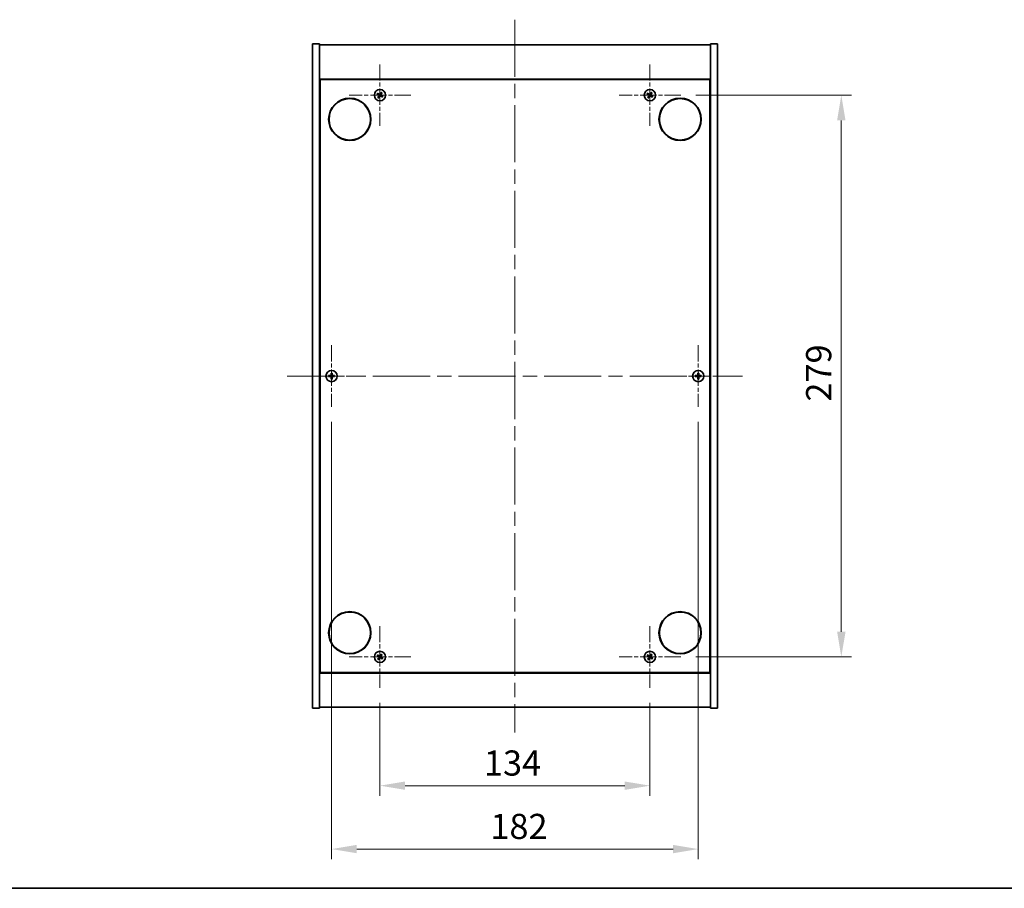
# Model space of a CAD drawing. Units: millimetres. Extents: x 0 to 9444, y 0 to 1405.
# Drawn here: x 2454 to 2942, y 0 to 431 of the extents above; entities that cross this region are included whole.
import ezdxf

# ---------------------------------------------------------------- set-up
doc = ezdxf.new("R2010")
doc.units = ezdxf.units.MM
doc.header["$LTSCALE"] = 5
doc.linetypes.add('CHAIN', pattern=[0.3543, 0.2362, -0.0295, 0.0591, -0.0295])
doc.layers.get('Defpoints').update_dxf_attribs({"lineweight": 25})
for name, color, linetype, lineweight in [('Border (ISO)', 7, 'Continuous', 35), ('Dimension (ISO)', 7, 'Continuous', 18), ('Dimension (ISO) @ 1', 7, 'Continuous', 18), ('Visible (ISO)', 7, 'Continuous', 35)]:
    doc.layers.add(name, color=color, linetype=linetype, lineweight=lineweight)
doc.layers.add('Center Mark (ISO)', color=7, linetype='Continuous', lineweight=18, true_color=0x80ffff)
doc.layers.add('Centerline (ISO)', color=7, linetype='Continuous', lineweight=18, true_color=0x80ffff)
doc.styles.add('Note Text (TK)', font='MS PGothic.ttf')
doc.dimstyles.new('Default - Method 1b (TK)', dxfattribs={"dimscale": 5, "dimtxt": 2.5, "dimasz": 2.5, "dimexe": 1, "dimexo": 1.5, "dimgap": 1, "dimtad": 1, "dimtoh": 1, "dimrnd": 1e-08, "dimdsep": 46, "dimtxsty": 'Note Text (TK)', "dimcen": 0.09, "dimdle": 5, "dimclrd": 100, "dimclre": 100, "dimclrt": 7, "dimadec": 1, "dimazin": 1, "dimtfac": 1, "dimtmove": 0, "dimatfit": 3, "dimfxl": 0, "dimtolj": 1, "dimlwd": -1, "dimlwe": -1, "dimarcsym": 0})

# ---------------------------------------------------------------- blocks, each defined once
blk = doc.blocks.new('図面枠 tk図枠')
at = {"layer": 'Border (ISO)'}
blk.add_line((14.5, 8), (405.5, 8), dxfattribs=at)
blk = doc.blocks.new('*D70')
at = {"layer": 'Defpoints', "color": 0, "transparency": 16777216}
for p in [(2632.59, 99.63), (2766.59, 99.63), (2766.59, 50.98)]:
    blk.add_point(p, dxfattribs=at)
at = {"layer": 'Dimension (ISO)', "color": 100, "transparency": 16777216}
for p, q in [((2632.59, 92.13), (2632.59, 45.98)), ((2766.59, 92.13), (2766.59, 45.98)), ((2645.09, 50.98), (2754.09, 50.98))]:
    blk.add_line(p, q, dxfattribs=at)
for points in [[(2645.09, 53.06), (2645.09, 48.9), (2632.59, 50.98)], [(2754.09, 53.06), (2754.09, 48.9), (2766.59, 50.98)]]:
    blk.add_solid(points, dxfattribs=at)
at = {"layer": 'Dimension (ISO)', "color": 7, "transparency": 16777216, "insert": (2684.2, 62.23), "char_height": 12.5, "attachment_point": 4, "style": 'Note Text (TK)'}
blk.add_mtext('\\A1;134', dxfattribs=at)
blk = doc.blocks.new('*D71')
at = {"layer": 'Defpoints', "color": 0, "transparency": 16777216}
for p in [(2781.89, 393.93), (2781.89, 114.93), (2861.59, 114.93)]:
    blk.add_point(p, dxfattribs=at)
at = {"layer": 'Dimension (ISO)', "color": 100, "transparency": 16777216}
for p, q in [((2789.39, 393.93), (2866.59, 393.93)), ((2861.59, 381.43), (2861.59, 127.43)), ((2789.39, 114.93), (2866.59, 114.93))]:
    blk.add_line(p, q, dxfattribs=at)
for points in [[(2859.51, 381.43), (2863.68, 381.43), (2861.59, 393.93)], [(2859.51, 127.43), (2863.68, 127.43), (2861.59, 114.93)]]:
    blk.add_solid(points, dxfattribs=at)
at = {"layer": 'Dimension (ISO)', "color": 7, "transparency": 16777216, "insert": (2850.34, 241.75), "char_height": 12.5, "attachment_point": 4, "rotation": 90, "style": 'Note Text (TK)'}
blk.add_mtext('\\A1;279', dxfattribs=at)
blk = doc.blocks.new('*D74')
at = {"layer": 'Defpoints', "color": 0, "transparency": 16777216}
for p in [(2608.59, 239.13), (2790.59, 239.13), (2790.59, 19.49)]:
    blk.add_point(p, dxfattribs=at)
at = {"layer": 'Dimension (ISO)', "color": 100, "transparency": 16777216}
for p, q in [((2608.59, 231.63), (2608.59, 14.49)), ((2790.59, 231.63), (2790.59, 14.49)), ((2621.09, 19.49), (2778.09, 19.49))]:
    blk.add_line(p, q, dxfattribs=at)
for points in [[(2621.09, 21.57), (2621.09, 17.41), (2608.59, 19.49)], [(2778.09, 21.57), (2778.09, 17.41), (2790.59, 19.49)]]:
    blk.add_solid(points, dxfattribs=at)
at = {"layer": 'Dimension (ISO)', "color": 7, "transparency": 16777216, "insert": (2687.38, 30.74), "char_height": 12.5, "attachment_point": 4, "style": 'Note Text (TK)'}
blk.add_mtext('\\A1;182', dxfattribs=at)

msp = doc.modelspace()

# ---------------------------------------------------------------- linework, layer by layer
at = {"layer": 'Center Mark (ISO)', "linetype": 'CHAIN', "ltscale": 6.800489}
for p, q in [((2632.592, 409.227), (2632.592, 378.627)), ((2766.592, 409.227), (2766.592, 378.627)), ((2647.892, 393.927), (2617.292, 393.927)), ((2781.892, 393.927), (2751.292, 393.927)), ((2608.592, 269.727), (2608.592, 239.127)), ((2790.592, 269.727), (2790.592, 239.127)), ((2623.892, 254.427), (2593.292, 254.427)), ((2805.892, 254.427), (2775.292, 254.427)), ((2632.592, 130.227), (2632.592, 99.627)), ((2766.592, 130.227), (2766.592, 99.627)), ((2647.892, 114.927), (2617.292, 114.927)), ((2781.892, 114.927), (2751.292, 114.927))]:
    msp.add_line(p, q, dxfattribs=at)
at = {"layer": 'Centerline (ISO)', "linetype": 'CHAIN', "ltscale": 23.990969}
for p, q in [((2699.592, 431.427), (2699.592, 77.427)), ((2586.592, 254.427), (2812.592, 254.427))]:
    msp.add_line(p, q, dxfattribs=at)
at = {"layer": 'Visible (ISO)'}
for p, q in [((2599.092, 419.427), (2602.592, 419.427)), ((2599.092, 89.427), (2599.092, 419.427)), ((2602.592, 89.427), (2602.592, 419.427)), ((2602.592, 418.927), (2796.592, 418.927)), ((2800.092, 419.427), (2796.592, 419.427)), ((2796.592, 419.427), (2796.592, 89.427)), ((2800.092, 419.427), (2800.092, 89.427)), ((2796.592, 401.927), (2602.592, 401.927)), ((2602.842, 107.177), (2602.842, 401.677)), ((2602.842, 401.677), (2796.342, 401.677)), ((2796.342, 401.677), (2796.342, 107.177)), ((2602.842, 388.927), (2602.592, 388.927)), ((2602.592, 388.427), (2602.842, 388.427)), ((2796.592, 388.927), (2796.342, 388.927)), ((2796.592, 388.427), (2796.342, 388.427)), ((2602.592, 120.427), (2602.842, 120.427)), ((2602.592, 119.927), (2602.842, 119.927)), ((2796.592, 120.427), (2796.342, 120.427)), ((2796.342, 119.927), (2796.592, 119.927)), ((2602.592, 106.927), (2796.592, 106.927)), ((2796.342, 107.177), (2602.842, 107.177)), ((2599.092, 89.427), (2602.592, 89.427)), ((2796.592, 89.927), (2602.592, 89.927)), ((2800.092, 89.427), (2796.592, 89.427))]:
    msp.add_line(p, q, dxfattribs=at)
for centre, radius in [((2632.592, 393.927), 2.8), ((2766.592, 393.927), 2.8), ((2617.592, 381.927), 10.5), ((2617.592, 381.927), 10.3), ((2781.592, 381.927), 10.5), ((2781.592, 381.927), 10.3), ((2608.592, 254.427), 2.8), ((2790.592, 254.427), 2.8), ((2617.592, 126.927), 10.5), ((2617.592, 126.927), 10.3), ((2781.592, 126.927), 10.5), ((2781.592, 126.927), 10.3), ((2632.592, 114.927), 2.8), ((2766.592, 114.927), 2.8)]:
    msp.add_circle(centre, radius, dxfattribs=at)
for centre, radius, start, end in [((2632.592, 393.927), 1.5, 138.85839, 156.08465), ((2632.592, 393.927), 1.5, 228.85839, 246.08465), ((2632.592, 393.927), 0.933, 139.48995, 155.45309), ((2632.592, 393.927), 0.933, 229.48995, 245.45309), ((2632.592, 393.927), 0.933, 49.48995, 65.45309), ((2632.592, 393.927), 1.5, 48.85839, 66.08465), ((2632.592, 393.927), 0.933, 319.48995, 335.45309), ((2632.592, 393.927), 1.5, 318.85839, 336.08465), ((2766.592, 393.927), 1.5, 138.85839, 156.08465), ((2766.592, 393.927), 1.5, 228.85839, 246.08465), ((2766.592, 393.927), 0.933, 139.48995, 155.45309), ((2766.592, 393.927), 0.933, 229.48995, 245.45309), ((2766.592, 393.927), 0.933, 49.48995, 65.45309), ((2766.592, 393.927), 1.5, 48.85839, 66.08465), ((2766.592, 393.927), 0.933, 319.48995, 335.45309), ((2766.592, 393.927), 1.5, 318.85839, 336.08465), ((2608.592, 254.427), 1.5, 171.38687, 188.61313), ((2608.592, 254.427), 0.933, 172.01843, 187.98157), ((2608.592, 254.427), 1.5, 81.38687, 98.61313), ((2608.592, 254.427), 0.933, 82.01843, 97.98157), ((2608.592, 254.427), 0.933, 352.01843, 7.98157), ((2608.592, 254.427), 1.5, 351.38687, 8.61313), ((2790.592, 254.427), 1.5, 171.38687, 188.61313), ((2790.592, 254.427), 0.933, 172.01843, 187.98157), ((2790.592, 254.427), 1.5, 81.38687, 98.61313), ((2790.592, 254.427), 0.933, 82.01843, 97.98157), ((2790.592, 254.427), 0.933, 352.01843, 7.98157), ((2790.592, 254.427), 1.5, 351.38687, 8.61313), ((2608.592, 254.427), 1.5, 261.38687, 278.61313), ((2608.592, 254.427), 0.933, 262.01843, 277.98157), ((2790.592, 254.427), 1.5, 261.38687, 278.61313), ((2790.592, 254.427), 0.933, 262.01843, 277.98157), ((2632.592, 114.927), 1.5, 138.85839, 156.08465), ((2632.592, 114.927), 1.5, 228.85839, 246.08465), ((2632.592, 114.927), 0.933, 139.48995, 155.45309), ((2632.592, 114.927), 0.933, 229.48995, 245.45309), ((2632.592, 114.927), 0.933, 49.48995, 65.45309), ((2632.592, 114.927), 1.5, 48.85839, 66.08465), ((2632.592, 114.927), 0.933, 319.48995, 335.45309), ((2632.592, 114.927), 1.5, 318.85839, 336.08465), ((2766.592, 114.927), 1.5, 138.85839, 156.08465), ((2766.592, 114.927), 1.5, 228.85839, 246.08465), ((2766.592, 114.927), 0.933, 139.48995, 155.45309), ((2766.592, 114.927), 0.933, 229.48995, 245.45309), ((2766.592, 114.927), 0.933, 49.48995, 65.45309), ((2766.592, 114.927), 1.5, 48.85839, 66.08465), ((2766.592, 114.927), 0.933, 319.48995, 335.45309), ((2766.592, 114.927), 1.5, 318.85839, 336.08465)]:
    msp.add_arc(centre, radius, start, end, dxfattribs=at)
for centre, major_axis, start_param, end_param in [((2632.78, 394.217), (5.74, -3.725), 4.4942042, 4.6460414), ((2632.408, 393.634), (-5.799, 3.634), 4.7787365, 4.9305738), ((2632.885, 393.744), (-3.634, -5.799), 4.7787365, 4.9305738), ((2632.302, 394.116), (3.725, 5.74), 4.4942042, 4.6460414), ((2632.882, 393.739), (-3.725, -5.74), 4.4942042, 4.6460414), ((2632.775, 394.22), (5.799, -3.634), 4.7787365, 4.9305738), ((2632.299, 394.111), (3.634, 5.799), 4.7787365, 4.9305738), ((2632.403, 393.637), (-5.74, 3.725), 4.4942042, 4.6460414), ((2766.78, 394.217), (5.74, -3.725), 4.4942042, 4.6460414), ((2766.408, 393.634), (-5.799, 3.634), 4.7787365, 4.9305738), ((2766.885, 393.744), (-3.634, -5.799), 4.7787365, 4.9305738), ((2766.302, 394.116), (3.725, 5.74), 4.4942042, 4.6460414), ((2766.882, 393.739), (-3.725, -5.74), 4.4942042, 4.6460414), ((2766.775, 394.22), (5.799, -3.634), 4.7787365, 4.9305738), ((2766.299, 394.111), (3.634, 5.799), 4.7787365, 4.9305738), ((2766.403, 393.637), (-5.74, 3.725), 4.4942042, 4.6460414), ((2608.594, 254.081), (-6.843, -0.054), 4.7787365, 4.9305738), ((2608.594, 254.773), (6.843, -0.054), 4.4942042, 4.6460414), ((2608.938, 254.425), (-0.054, -6.843), 4.4942042, 4.6460414), ((2608.246, 254.425), (-0.054, 6.843), 4.7787365, 4.9305738), ((2608.589, 254.081), (-6.843, 0.054), 4.4942042, 4.6460414), ((2608.589, 254.773), (6.843, 0.054), 4.7787365, 4.9305738), ((2790.594, 254.081), (-6.843, -0.054), 4.7787365, 4.9305738), ((2790.594, 254.773), (6.843, -0.054), 4.4942042, 4.6460414), ((2790.938, 254.425), (-0.054, -6.843), 4.4942042, 4.6460414), ((2790.246, 254.425), (-0.054, 6.843), 4.7787365, 4.9305738), ((2790.589, 254.081), (-6.843, 0.054), 4.4942042, 4.6460414), ((2790.589, 254.773), (6.843, 0.054), 4.7787365, 4.9305738), ((2608.938, 254.43), (0.054, -6.843), 4.7787365, 4.9305738), ((2608.246, 254.43), (0.054, 6.843), 4.4942042, 4.6460414), ((2790.938, 254.43), (0.054, -6.843), 4.7787365, 4.9305738), ((2790.246, 254.43), (0.054, 6.843), 4.4942042, 4.6460414), ((2632.78, 115.217), (5.74, -3.725), 4.4942042, 4.6460414), ((2632.408, 114.634), (-5.799, 3.634), 4.7787365, 4.9305738), ((2632.885, 114.744), (-3.634, -5.799), 4.7787365, 4.9305738), ((2632.302, 115.116), (3.725, 5.74), 4.4942042, 4.6460414), ((2632.882, 114.739), (-3.725, -5.74), 4.4942042, 4.6460414), ((2632.775, 115.22), (5.799, -3.634), 4.7787365, 4.9305738), ((2632.299, 115.111), (3.634, 5.799), 4.7787365, 4.9305738), ((2632.403, 114.637), (-5.74, 3.725), 4.4942042, 4.6460414), ((2766.78, 115.217), (5.74, -3.725), 4.4942042, 4.6460414), ((2766.408, 114.634), (-5.799, 3.634), 4.7787365, 4.9305738), ((2766.885, 114.744), (-3.634, -5.799), 4.7787365, 4.9305738), ((2766.302, 115.116), (3.725, 5.74), 4.4942042, 4.6460414), ((2766.882, 114.739), (-3.725, -5.74), 4.4942042, 4.6460414), ((2766.775, 115.22), (5.799, -3.634), 4.7787365, 4.9305738), ((2766.299, 115.111), (3.634, 5.799), 4.7787365, 4.9305738), ((2766.403, 114.637), (-5.74, 3.725), 4.4942042, 4.6460414)]:
    msp.add_ellipse(centre, major_axis=major_axis, ratio=0.0871557, start_param=start_param, end_param=end_param, dxfattribs=at)
for points, weights in [([(2631.221, 394.535), (2631.543, 394.399), (2631.743, 394.315)], [1, 1.02813726389, 1]), ([(2631.883, 394.533), (2631.721, 394.679), (2631.462, 394.914)], [1, 1.02813726389, 1]), ([(2631.986, 393.218), (2631.84, 393.057), (2631.605, 392.798)], [1, 1.02813726371, 1]), ([(2631.743, 394.315), (2632.014, 394.157), (2632.148, 394.078)], [1, 1.43832634333, 1.83355827399]), ([(2632.268, 394.266), (2632.14, 394.355), (2631.883, 394.533)], [1.83355827401, 1.43832634334, 1]), ([(2631.984, 392.556), (2632.12, 392.878), (2632.204, 393.079)], [1, 1.02813726379, 1]), ([(2632.253, 393.604), (2632.164, 393.475), (2631.986, 393.218)], [1.83355827401, 1.43832634334, 1]), ([(2632.204, 393.079), (2632.362, 393.349), (2632.441, 393.484)], [1, 1.43832634333, 1.83355827399]), ([(2632.979, 394.776), (2632.821, 394.505), (2632.742, 394.371)], [1, 1.43832634333, 1.83355827399]), ([(2632.915, 393.589), (2633.044, 393.5), (2633.301, 393.321)], [1.83355827401, 1.43832634334, 1]), ([(2632.93, 394.251), (2633.019, 394.379), (2633.198, 394.636)], [1.83355827401, 1.43832634334, 1]), ([(2633.2, 395.298), (2633.064, 394.976), (2632.979, 394.776)], [1, 1.02813726819, 1]), ([(2633.44, 393.54), (2633.17, 393.698), (2633.035, 393.777)], [1, 1.43832634333, 1.83355827399]), ([(2633.198, 394.636), (2633.344, 394.798), (2633.579, 395.057)], [1, 1.0281372637, 1]), ([(2633.301, 393.321), (2633.462, 393.175), (2633.721, 392.94)], [1, 1.0281372639, 1]), ([(2633.963, 393.319), (2633.641, 393.455), (2633.44, 393.54)], [1, 1.02813726384, 1]), ([(2765.221, 394.535), (2765.543, 394.399), (2765.743, 394.315)], [1, 1.02813726389, 1]), ([(2765.883, 394.533), (2765.721, 394.679), (2765.462, 394.914)], [1, 1.02813726389, 1]), ([(2765.986, 393.218), (2765.84, 393.057), (2765.605, 392.798)], [1, 1.02813726371, 1]), ([(2765.743, 394.315), (2766.014, 394.157), (2766.148, 394.078)], [1, 1.43832634333, 1.83355827399]), ([(2766.268, 394.266), (2766.14, 394.355), (2765.883, 394.533)], [1.83355827401, 1.43832634334, 1]), ([(2765.984, 392.556), (2766.12, 392.878), (2766.204, 393.079)], [1, 1.02813726379, 1]), ([(2766.253, 393.604), (2766.164, 393.475), (2765.986, 393.218)], [1.83355827401, 1.43832634334, 1]), ([(2766.204, 393.079), (2766.362, 393.349), (2766.441, 393.484)], [1, 1.43832634333, 1.83355827399]), ([(2766.979, 394.776), (2766.821, 394.505), (2766.742, 394.371)], [1, 1.43832634333, 1.83355827399]), ([(2766.915, 393.589), (2767.044, 393.5), (2767.301, 393.321)], [1.83355827401, 1.43832634334, 1]), ([(2766.93, 394.251), (2767.019, 394.379), (2767.198, 394.636)], [1.83355827401, 1.43832634334, 1]), ([(2767.2, 395.298), (2767.064, 394.976), (2766.979, 394.776)], [1, 1.02813726819, 1]), ([(2767.44, 393.54), (2767.17, 393.698), (2767.035, 393.777)], [1, 1.43832634333, 1.83355827399]), ([(2767.198, 394.636), (2767.344, 394.798), (2767.579, 395.057)], [1, 1.0281372637, 1]), ([(2767.301, 393.321), (2767.462, 393.175), (2767.721, 392.94)], [1, 1.0281372639, 1]), ([(2767.963, 393.319), (2767.641, 393.455), (2767.44, 393.54)], [1, 1.02813726384, 1]), ([(2607.668, 254.557), (2607.453, 254.593), (2607.109, 254.652)], [1, 1.0281372639, 1]), ([(2607.109, 254.203), (2607.453, 254.261), (2607.668, 254.298)], [1, 1.02813726384, 1]), ([(2608.137, 254.539), (2607.981, 254.545), (2607.668, 254.557)], [1.83355827401, 1.43832634334, 1]), ([(2607.668, 254.298), (2607.981, 254.31), (2608.137, 254.316)], [1, 1.43832634333, 1.83355827399]), ([(2608.367, 255.91), (2608.426, 255.566), (2608.462, 255.351)], [1, 1.02813726379, 1]), ([(2608.462, 255.351), (2608.474, 255.038), (2608.48, 254.882)], [1, 1.43832634333, 1.83355827399]), ([(2608.703, 254.882), (2608.709, 255.038), (2608.721, 255.351)], [1.83355827401, 1.43832634334, 1]), ([(2608.721, 255.351), (2608.758, 255.566), (2608.816, 255.91)], [1, 1.02813726371, 1]), ([(2609.515, 254.557), (2609.203, 254.545), (2609.046, 254.539)], [1, 1.43832634333, 1.83355827399]), ([(2609.046, 254.316), (2609.203, 254.31), (2609.515, 254.298)], [1.83355827401, 1.43832634334, 1]), ([(2610.075, 254.652), (2609.73, 254.593), (2609.515, 254.557)], [1, 1.02813726389, 1]), ([(2609.515, 254.298), (2609.73, 254.261), (2610.075, 254.203)], [1, 1.02813726389, 1]), ([(2789.668, 254.557), (2789.453, 254.593), (2789.109, 254.652)], [1, 1.0281372639, 1]), ([(2789.109, 254.203), (2789.453, 254.261), (2789.668, 254.298)], [1, 1.02813726384, 1]), ([(2790.137, 254.539), (2789.981, 254.545), (2789.668, 254.557)], [1.83355827401, 1.43832634334, 1]), ([(2789.668, 254.298), (2789.981, 254.31), (2790.137, 254.316)], [1, 1.43832634333, 1.83355827399]), ([(2790.367, 255.91), (2790.426, 255.566), (2790.462, 255.351)], [1, 1.02813726379, 1]), ([(2790.462, 255.351), (2790.474, 255.038), (2790.48, 254.882)], [1, 1.43832634333, 1.83355827399]), ([(2790.703, 254.882), (2790.709, 255.038), (2790.721, 255.351)], [1.83355827401, 1.43832634334, 1]), ([(2790.721, 255.351), (2790.758, 255.566), (2790.816, 255.91)], [1, 1.02813726371, 1]), ([(2791.515, 254.557), (2791.203, 254.545), (2791.046, 254.539)], [1, 1.43832634333, 1.83355827399]), ([(2791.046, 254.316), (2791.203, 254.31), (2791.515, 254.298)], [1.83355827401, 1.43832634334, 1]), ([(2792.075, 254.652), (2791.73, 254.593), (2791.515, 254.557)], [1, 1.02813726389, 1]), ([(2791.515, 254.298), (2791.73, 254.261), (2792.075, 254.203)], [1, 1.02813726389, 1]), ([(2608.462, 253.504), (2608.426, 253.289), (2608.367, 252.944)], [1, 1.0281372637, 1]), ([(2608.48, 253.973), (2608.474, 253.816), (2608.462, 253.504)], [1.83355827401, 1.43832634334, 1]), ([(2608.721, 253.504), (2608.709, 253.816), (2608.703, 253.973)], [1, 1.43832634333, 1.83355827399]), ([(2608.816, 252.944), (2608.758, 253.289), (2608.721, 253.504)], [1, 1.02813726819, 1]), ([(2790.462, 253.504), (2790.426, 253.289), (2790.367, 252.944)], [1, 1.0281372637, 1]), ([(2790.48, 253.973), (2790.474, 253.816), (2790.462, 253.504)], [1.83355827401, 1.43832634334, 1]), ([(2790.721, 253.504), (2790.709, 253.816), (2790.703, 253.973)], [1, 1.43832634333, 1.83355827399]), ([(2790.816, 252.944), (2790.758, 253.289), (2790.721, 253.504)], [1, 1.02813726819, 1]), ([(2631.221, 115.535), (2631.543, 115.399), (2631.743, 115.315)], [1, 1.02813726389, 1]), ([(2631.883, 115.533), (2631.721, 115.679), (2631.462, 115.914)], [1, 1.02813726389, 1]), ([(2631.986, 114.218), (2631.84, 114.057), (2631.605, 113.798)], [1, 1.02813726371, 1]), ([(2631.743, 115.315), (2632.014, 115.157), (2632.148, 115.078)], [1, 1.43832634333, 1.83355827399]), ([(2632.268, 115.266), (2632.14, 115.355), (2631.883, 115.533)], [1.83355827401, 1.43832634334, 1]), ([(2631.984, 113.556), (2632.12, 113.878), (2632.204, 114.079)], [1, 1.02813726379, 1]), ([(2632.253, 114.604), (2632.164, 114.475), (2631.986, 114.218)], [1.83355827401, 1.43832634334, 1]), ([(2632.204, 114.079), (2632.362, 114.349), (2632.441, 114.484)], [1, 1.43832634333, 1.83355827399]), ([(2632.979, 115.776), (2632.821, 115.505), (2632.742, 115.371)], [1, 1.43832634333, 1.83355827399]), ([(2632.915, 114.589), (2633.044, 114.5), (2633.301, 114.321)], [1.83355827401, 1.43832634334, 1]), ([(2632.93, 115.251), (2633.019, 115.379), (2633.198, 115.636)], [1.83355827401, 1.43832634334, 1]), ([(2633.2, 116.298), (2633.064, 115.976), (2632.979, 115.776)], [1, 1.02813726819, 1]), ([(2633.44, 114.54), (2633.17, 114.698), (2633.035, 114.777)], [1, 1.43832634333, 1.83355827399]), ([(2633.198, 115.636), (2633.344, 115.798), (2633.579, 116.057)], [1, 1.0281372637, 1]), ([(2633.301, 114.321), (2633.462, 114.175), (2633.721, 113.94)], [1, 1.0281372639, 1]), ([(2633.963, 114.319), (2633.641, 114.455), (2633.44, 114.54)], [1, 1.02813726384, 1]), ([(2765.221, 115.535), (2765.543, 115.399), (2765.743, 115.315)], [1, 1.02813726389, 1]), ([(2765.883, 115.533), (2765.721, 115.679), (2765.462, 115.914)], [1, 1.02813726389, 1]), ([(2765.986, 114.218), (2765.84, 114.057), (2765.605, 113.798)], [1, 1.02813726371, 1]), ([(2765.743, 115.315), (2766.014, 115.157), (2766.148, 115.078)], [1, 1.43832634333, 1.83355827399]), ([(2766.268, 115.266), (2766.14, 115.355), (2765.883, 115.533)], [1.83355827401, 1.43832634334, 1]), ([(2765.984, 113.556), (2766.12, 113.878), (2766.204, 114.079)], [1, 1.02813726379, 1]), ([(2766.253, 114.604), (2766.164, 114.475), (2765.986, 114.218)], [1.83355827401, 1.43832634334, 1]), ([(2766.204, 114.079), (2766.362, 114.349), (2766.441, 114.484)], [1, 1.43832634333, 1.83355827399]), ([(2766.979, 115.776), (2766.821, 115.505), (2766.742, 115.371)], [1, 1.43832634333, 1.83355827399]), ([(2766.915, 114.589), (2767.044, 114.5), (2767.301, 114.321)], [1.83355827401, 1.43832634334, 1]), ([(2766.93, 115.251), (2767.019, 115.379), (2767.198, 115.636)], [1.83355827401, 1.43832634334, 1]), ([(2767.2, 116.298), (2767.064, 115.976), (2766.979, 115.776)], [1, 1.02813726819, 1]), ([(2767.44, 114.54), (2767.17, 114.698), (2767.035, 114.777)], [1, 1.43832634333, 1.83355827399]), ([(2767.198, 115.636), (2767.344, 115.798), (2767.579, 116.057)], [1, 1.0281372637, 1]), ([(2767.301, 114.321), (2767.462, 114.175), (2767.721, 113.94)], [1, 1.0281372639, 1]), ([(2767.963, 114.319), (2767.641, 114.455), (2767.44, 114.54)], [1, 1.02813726384, 1])]:
    msp.add_rational_spline(points, weights, degree=2, dxfattribs=at)
for points, knots in [([(2632.076, 393.965), (2632.098, 393.951), (2632.118, 393.931), (2632.15, 393.884), (2632.161, 393.858), (2632.172, 393.806), (2632.173, 393.777), (2632.163, 393.722), (2632.153, 393.697), (2632.14, 393.675)], [0, 0, 0, 0, 0.007967957, 0.007967957, 0.015935913, 0.015935913, 0.023904898, 0.023904898, 0.031539627, 0.031539627, 0.031539627, 0.031539627]), ([(2632.148, 394.078), (2632.181, 394.058), (2632.212, 394.033), (2632.251, 393.987), (2632.266, 393.964), (2632.291, 393.916), (2632.3, 393.89), (2632.311, 393.838), (2632.314, 393.811), (2632.312, 393.756), (2632.308, 393.73), (2632.292, 393.671), (2632.275, 393.635), (2632.253, 393.604)], [0.153507534, 0.153507534, 0.153507534, 0.153507534, 0.165405962, 0.165405962, 0.173244489, 0.173244489, 0.181083016, 0.181083016, 0.188921542, 0.188921542, 0.196760069, 0.196760069, 0.208658497, 0.208658497, 0.208658497, 0.208658497]), ([(2632.742, 394.371), (2632.723, 394.338), (2632.697, 394.307), (2632.651, 394.268), (2632.629, 394.253), (2632.58, 394.228), (2632.554, 394.219), (2632.503, 394.208), (2632.475, 394.205), (2632.421, 394.207), (2632.394, 394.211), (2632.336, 394.227), (2632.3, 394.244), (2632.268, 394.266)], [0.153507534, 0.153507534, 0.153507534, 0.153507534, 0.165405962, 0.165405962, 0.173244489, 0.173244489, 0.181083016, 0.181083016, 0.188921542, 0.188921542, 0.196760069, 0.196760069, 0.208658497, 0.208658497, 0.208658497, 0.208658497]), ([(2632.63, 394.443), (2632.615, 394.421), (2632.595, 394.401), (2632.549, 394.369), (2632.522, 394.358), (2632.47, 394.347), (2632.441, 394.346), (2632.387, 394.356), (2632.361, 394.366), (2632.34, 394.379)], [0, 0, 0, 0, 0.007968104, 0.007968104, 0.015936209, 0.015936209, 0.023905046, 0.023905046, 0.031539627, 0.031539627, 0.031539627, 0.031539627]), ([(2632.441, 393.484), (2632.461, 393.517), (2632.486, 393.547), (2632.532, 393.586), (2632.555, 393.602), (2632.603, 393.626), (2632.629, 393.636), (2632.681, 393.647), (2632.708, 393.65), (2632.763, 393.648), (2632.789, 393.643), (2632.848, 393.627), (2632.884, 393.61), (2632.915, 393.589)], [0.153507534, 0.153507534, 0.153507534, 0.153507534, 0.165405962, 0.165405962, 0.173244489, 0.173244489, 0.181083016, 0.181083016, 0.188921542, 0.188921542, 0.196760069, 0.196760069, 0.208658497, 0.208658497, 0.208658497, 0.208658497]), ([(2632.554, 393.411), (2632.568, 393.433), (2632.588, 393.454), (2632.635, 393.486), (2632.661, 393.497), (2632.713, 393.508), (2632.742, 393.509), (2632.797, 393.499), (2632.822, 393.489), (2632.844, 393.475)], [0, 0, 0, 0, 0.007967957, 0.007967957, 0.015935913, 0.015935913, 0.023904898, 0.023904898, 0.031539627, 0.031539627, 0.031539627, 0.031539627]), ([(2633.035, 393.777), (2633.002, 393.796), (2632.972, 393.822), (2632.933, 393.868), (2632.917, 393.89), (2632.893, 393.939), (2632.883, 393.965), (2632.872, 394.016), (2632.869, 394.044), (2632.871, 394.098), (2632.876, 394.125), (2632.892, 394.183), (2632.909, 394.219), (2632.93, 394.251)], [0.153507534, 0.153507534, 0.153507534, 0.153507534, 0.165405962, 0.165405962, 0.173244489, 0.173244489, 0.181083016, 0.181083016, 0.188921542, 0.188921542, 0.196760069, 0.196760069, 0.208658497, 0.208658497, 0.208658497, 0.208658497]), ([(2633.108, 393.889), (2633.086, 393.904), (2633.065, 393.924), (2633.033, 393.97), (2633.022, 393.997), (2633.011, 394.049), (2633.01, 394.078), (2633.02, 394.132), (2633.03, 394.158), (2633.044, 394.179)], [0, 0, 0, 0, 0.007968104, 0.007968104, 0.015936209, 0.015936209, 0.023905046, 0.023905046, 0.031539627, 0.031539627, 0.031539627, 0.031539627]), ([(2766.076, 393.965), (2766.098, 393.951), (2766.118, 393.931), (2766.15, 393.884), (2766.161, 393.858), (2766.172, 393.806), (2766.173, 393.777), (2766.163, 393.722), (2766.153, 393.697), (2766.14, 393.675)], [0, 0, 0, 0, 0.007967957, 0.007967957, 0.015935913, 0.015935913, 0.023904898, 0.023904898, 0.031539627, 0.031539627, 0.031539627, 0.031539627]), ([(2766.148, 394.078), (2766.181, 394.058), (2766.212, 394.033), (2766.251, 393.987), (2766.266, 393.964), (2766.291, 393.916), (2766.3, 393.89), (2766.311, 393.838), (2766.314, 393.811), (2766.312, 393.756), (2766.308, 393.73), (2766.292, 393.671), (2766.275, 393.635), (2766.253, 393.604)], [0.153507534, 0.153507534, 0.153507534, 0.153507534, 0.165405962, 0.165405962, 0.173244489, 0.173244489, 0.181083016, 0.181083016, 0.188921542, 0.188921542, 0.196760069, 0.196760069, 0.208658497, 0.208658497, 0.208658497, 0.208658497]), ([(2766.742, 394.371), (2766.723, 394.338), (2766.697, 394.307), (2766.651, 394.268), (2766.629, 394.253), (2766.58, 394.228), (2766.554, 394.219), (2766.503, 394.208), (2766.475, 394.205), (2766.421, 394.207), (2766.394, 394.211), (2766.336, 394.227), (2766.3, 394.244), (2766.268, 394.266)], [0.153507534, 0.153507534, 0.153507534, 0.153507534, 0.165405962, 0.165405962, 0.173244489, 0.173244489, 0.181083016, 0.181083016, 0.188921542, 0.188921542, 0.196760069, 0.196760069, 0.208658497, 0.208658497, 0.208658497, 0.208658497]), ([(2766.63, 394.443), (2766.615, 394.421), (2766.595, 394.401), (2766.549, 394.369), (2766.522, 394.358), (2766.47, 394.347), (2766.441, 394.346), (2766.387, 394.356), (2766.361, 394.366), (2766.34, 394.379)], [0, 0, 0, 0, 0.007968104, 0.007968104, 0.015936209, 0.015936209, 0.023905046, 0.023905046, 0.031539627, 0.031539627, 0.031539627, 0.031539627]), ([(2766.441, 393.484), (2766.461, 393.517), (2766.486, 393.547), (2766.532, 393.586), (2766.555, 393.602), (2766.603, 393.626), (2766.629, 393.636), (2766.681, 393.647), (2766.708, 393.65), (2766.763, 393.648), (2766.789, 393.643), (2766.848, 393.627), (2766.884, 393.61), (2766.915, 393.589)], [0.153507534, 0.153507534, 0.153507534, 0.153507534, 0.165405962, 0.165405962, 0.173244489, 0.173244489, 0.181083016, 0.181083016, 0.188921542, 0.188921542, 0.196760069, 0.196760069, 0.208658497, 0.208658497, 0.208658497, 0.208658497]), ([(2766.554, 393.411), (2766.568, 393.433), (2766.588, 393.454), (2766.635, 393.486), (2766.661, 393.497), (2766.713, 393.508), (2766.742, 393.509), (2766.797, 393.499), (2766.822, 393.489), (2766.844, 393.475)], [0, 0, 0, 0, 0.007967957, 0.007967957, 0.015935913, 0.015935913, 0.023904898, 0.023904898, 0.031539627, 0.031539627, 0.031539627, 0.031539627]), ([(2767.035, 393.777), (2767.002, 393.796), (2766.972, 393.822), (2766.933, 393.868), (2766.917, 393.89), (2766.893, 393.939), (2766.883, 393.965), (2766.872, 394.016), (2766.869, 394.044), (2766.871, 394.098), (2766.876, 394.125), (2766.892, 394.183), (2766.909, 394.219), (2766.93, 394.251)], [0.153507534, 0.153507534, 0.153507534, 0.153507534, 0.165405962, 0.165405962, 0.173244489, 0.173244489, 0.181083016, 0.181083016, 0.188921542, 0.188921542, 0.196760069, 0.196760069, 0.208658497, 0.208658497, 0.208658497, 0.208658497]), ([(2767.108, 393.889), (2767.086, 393.904), (2767.065, 393.924), (2767.033, 393.97), (2767.022, 393.997), (2767.011, 394.049), (2767.01, 394.078), (2767.02, 394.132), (2767.03, 394.158), (2767.044, 394.179)], [0, 0, 0, 0, 0.007968104, 0.007968104, 0.015936209, 0.015936209, 0.023905046, 0.023905046, 0.031539627, 0.031539627, 0.031539627, 0.031539627]), ([(2608.346, 254.883), (2608.346, 254.856), (2608.34, 254.828), (2608.318, 254.776), (2608.302, 254.753), (2608.264, 254.715), (2608.24, 254.699), (2608.189, 254.678), (2608.162, 254.673), (2608.136, 254.673)], [0, 0, 0, 0, 0.007967957, 0.007967957, 0.015935913, 0.015935913, 0.023904898, 0.023904898, 0.031539627, 0.031539627, 0.031539627, 0.031539627]), ([(2608.136, 254.182), (2608.163, 254.181), (2608.191, 254.176), (2608.243, 254.154), (2608.266, 254.137), (2608.304, 254.099), (2608.32, 254.075), (2608.341, 254.024), (2608.346, 253.997), (2608.346, 253.972)], [0, 0, 0, 0, 0.007968104, 0.007968104, 0.015936209, 0.015936209, 0.023905046, 0.023905046, 0.031539627, 0.031539627, 0.031539627, 0.031539627]), ([(2608.48, 254.882), (2608.482, 254.844), (2608.476, 254.804), (2608.458, 254.746), (2608.448, 254.722), (2608.42, 254.675), (2608.403, 254.653), (2608.366, 254.616), (2608.344, 254.599), (2608.297, 254.571), (2608.273, 254.56), (2608.215, 254.543), (2608.175, 254.537), (2608.137, 254.539)], [0.153507534, 0.153507534, 0.153507534, 0.153507534, 0.165405962, 0.165405962, 0.173244489, 0.173244489, 0.181083016, 0.181083016, 0.188921542, 0.188921542, 0.196760069, 0.196760069, 0.208658497, 0.208658497, 0.208658497, 0.208658497]), ([(2608.137, 254.316), (2608.175, 254.317), (2608.215, 254.312), (2608.273, 254.294), (2608.297, 254.284), (2608.344, 254.256), (2608.366, 254.239), (2608.403, 254.202), (2608.42, 254.18), (2608.448, 254.133), (2608.458, 254.108), (2608.476, 254.05), (2608.482, 254.011), (2608.48, 253.973)], [0.153507534, 0.153507534, 0.153507534, 0.153507534, 0.165405962, 0.165405962, 0.173244489, 0.173244489, 0.181083016, 0.181083016, 0.188921542, 0.188921542, 0.196760069, 0.196760069, 0.208658497, 0.208658497, 0.208658497, 0.208658497]), ([(2609.046, 254.539), (2609.008, 254.537), (2608.969, 254.543), (2608.911, 254.56), (2608.886, 254.571), (2608.839, 254.599), (2608.817, 254.616), (2608.78, 254.653), (2608.763, 254.675), (2608.735, 254.722), (2608.725, 254.746), (2608.707, 254.804), (2608.702, 254.844), (2608.703, 254.882)], [0.153507534, 0.153507534, 0.153507534, 0.153507534, 0.165405962, 0.165405962, 0.173244489, 0.173244489, 0.181083016, 0.181083016, 0.188921542, 0.188921542, 0.196760069, 0.196760069, 0.208658497, 0.208658497, 0.208658497, 0.208658497]), ([(2608.703, 253.973), (2608.702, 254.011), (2608.707, 254.05), (2608.725, 254.108), (2608.735, 254.133), (2608.763, 254.18), (2608.78, 254.202), (2608.817, 254.239), (2608.839, 254.256), (2608.886, 254.284), (2608.911, 254.294), (2608.969, 254.312), (2609.008, 254.317), (2609.046, 254.316)], [0.153507534, 0.153507534, 0.153507534, 0.153507534, 0.165405962, 0.165405962, 0.173244489, 0.173244489, 0.181083016, 0.181083016, 0.188921542, 0.188921542, 0.196760069, 0.196760069, 0.208658497, 0.208658497, 0.208658497, 0.208658497]), ([(2609.047, 254.673), (2609.021, 254.673), (2608.993, 254.679), (2608.941, 254.701), (2608.917, 254.717), (2608.88, 254.755), (2608.864, 254.779), (2608.843, 254.83), (2608.838, 254.857), (2608.837, 254.883)], [0, 0, 0, 0, 0.007967957, 0.007967957, 0.015935913, 0.015935913, 0.023904898, 0.023904898, 0.031539627, 0.031539627, 0.031539627, 0.031539627]), ([(2608.837, 253.972), (2608.838, 253.998), (2608.843, 254.026), (2608.865, 254.078), (2608.882, 254.102), (2608.92, 254.139), (2608.944, 254.155), (2608.995, 254.176), (2609.022, 254.181), (2609.047, 254.182)], [0, 0, 0, 0, 0.007968104, 0.007968104, 0.015936209, 0.015936209, 0.023905046, 0.023905046, 0.031539627, 0.031539627, 0.031539627, 0.031539627]), ([(2790.346, 254.883), (2790.346, 254.856), (2790.34, 254.828), (2790.318, 254.776), (2790.302, 254.753), (2790.264, 254.715), (2790.24, 254.699), (2790.189, 254.678), (2790.162, 254.673), (2790.136, 254.673)], [0, 0, 0, 0, 0.007967957, 0.007967957, 0.015935913, 0.015935913, 0.023904898, 0.023904898, 0.031539627, 0.031539627, 0.031539627, 0.031539627]), ([(2790.136, 254.182), (2790.163, 254.181), (2790.191, 254.176), (2790.243, 254.154), (2790.266, 254.137), (2790.304, 254.099), (2790.32, 254.075), (2790.341, 254.024), (2790.346, 253.997), (2790.346, 253.972)], [0, 0, 0, 0, 0.007968104, 0.007968104, 0.015936209, 0.015936209, 0.023905046, 0.023905046, 0.031539627, 0.031539627, 0.031539627, 0.031539627]), ([(2790.48, 254.882), (2790.482, 254.844), (2790.476, 254.804), (2790.458, 254.746), (2790.448, 254.722), (2790.42, 254.675), (2790.403, 254.653), (2790.366, 254.616), (2790.344, 254.599), (2790.297, 254.571), (2790.273, 254.56), (2790.215, 254.543), (2790.175, 254.537), (2790.137, 254.539)], [0.153507534, 0.153507534, 0.153507534, 0.153507534, 0.165405962, 0.165405962, 0.173244489, 0.173244489, 0.181083016, 0.181083016, 0.188921542, 0.188921542, 0.196760069, 0.196760069, 0.208658497, 0.208658497, 0.208658497, 0.208658497]), ([(2790.137, 254.316), (2790.175, 254.317), (2790.215, 254.312), (2790.273, 254.294), (2790.297, 254.284), (2790.344, 254.256), (2790.366, 254.239), (2790.403, 254.202), (2790.42, 254.18), (2790.448, 254.133), (2790.458, 254.108), (2790.476, 254.05), (2790.482, 254.011), (2790.48, 253.973)], [0.153507534, 0.153507534, 0.153507534, 0.153507534, 0.165405962, 0.165405962, 0.173244489, 0.173244489, 0.181083016, 0.181083016, 0.188921542, 0.188921542, 0.196760069, 0.196760069, 0.208658497, 0.208658497, 0.208658497, 0.208658497]), ([(2791.046, 254.539), (2791.008, 254.537), (2790.969, 254.543), (2790.911, 254.56), (2790.886, 254.571), (2790.839, 254.599), (2790.817, 254.616), (2790.78, 254.653), (2790.763, 254.675), (2790.735, 254.722), (2790.725, 254.746), (2790.707, 254.804), (2790.702, 254.844), (2790.703, 254.882)], [0.153507534, 0.153507534, 0.153507534, 0.153507534, 0.165405962, 0.165405962, 0.173244489, 0.173244489, 0.181083016, 0.181083016, 0.188921542, 0.188921542, 0.196760069, 0.196760069, 0.208658497, 0.208658497, 0.208658497, 0.208658497]), ([(2790.703, 253.973), (2790.702, 254.011), (2790.707, 254.05), (2790.725, 254.108), (2790.735, 254.133), (2790.763, 254.18), (2790.78, 254.202), (2790.817, 254.239), (2790.839, 254.256), (2790.886, 254.284), (2790.911, 254.294), (2790.969, 254.312), (2791.008, 254.317), (2791.046, 254.316)], [0.153507534, 0.153507534, 0.153507534, 0.153507534, 0.165405962, 0.165405962, 0.173244489, 0.173244489, 0.181083016, 0.181083016, 0.188921542, 0.188921542, 0.196760069, 0.196760069, 0.208658497, 0.208658497, 0.208658497, 0.208658497]), ([(2791.047, 254.673), (2791.021, 254.673), (2790.993, 254.679), (2790.941, 254.701), (2790.917, 254.717), (2790.88, 254.755), (2790.864, 254.779), (2790.843, 254.83), (2790.838, 254.857), (2790.837, 254.883)], [0, 0, 0, 0, 0.007967957, 0.007967957, 0.015935913, 0.015935913, 0.023904898, 0.023904898, 0.031539627, 0.031539627, 0.031539627, 0.031539627]), ([(2790.837, 253.972), (2790.838, 253.998), (2790.843, 254.026), (2790.865, 254.078), (2790.882, 254.102), (2790.92, 254.139), (2790.944, 254.155), (2790.995, 254.176), (2791.022, 254.181), (2791.047, 254.182)], [0, 0, 0, 0, 0.007968104, 0.007968104, 0.015936209, 0.015936209, 0.023905046, 0.023905046, 0.031539627, 0.031539627, 0.031539627, 0.031539627]), ([(2632.076, 114.965), (2632.098, 114.951), (2632.118, 114.931), (2632.15, 114.884), (2632.161, 114.858), (2632.172, 114.806), (2632.173, 114.777), (2632.163, 114.722), (2632.153, 114.697), (2632.14, 114.675)], [0, 0, 0, 0, 0.007967957, 0.007967957, 0.015935913, 0.015935913, 0.023904898, 0.023904898, 0.031539627, 0.031539627, 0.031539627, 0.031539627]), ([(2632.148, 115.078), (2632.181, 115.058), (2632.212, 115.033), (2632.251, 114.987), (2632.266, 114.964), (2632.291, 114.916), (2632.3, 114.89), (2632.311, 114.838), (2632.314, 114.811), (2632.312, 114.756), (2632.308, 114.73), (2632.292, 114.671), (2632.275, 114.635), (2632.253, 114.604)], [0.153507534, 0.153507534, 0.153507534, 0.153507534, 0.165405962, 0.165405962, 0.173244489, 0.173244489, 0.181083016, 0.181083016, 0.188921542, 0.188921542, 0.196760069, 0.196760069, 0.208658497, 0.208658497, 0.208658497, 0.208658497]), ([(2632.742, 115.371), (2632.723, 115.338), (2632.697, 115.307), (2632.651, 115.268), (2632.629, 115.253), (2632.58, 115.228), (2632.554, 115.219), (2632.503, 115.208), (2632.475, 115.205), (2632.421, 115.207), (2632.394, 115.211), (2632.336, 115.227), (2632.3, 115.244), (2632.268, 115.266)], [0.153507534, 0.153507534, 0.153507534, 0.153507534, 0.165405962, 0.165405962, 0.173244489, 0.173244489, 0.181083016, 0.181083016, 0.188921542, 0.188921542, 0.196760069, 0.196760069, 0.208658497, 0.208658497, 0.208658497, 0.208658497]), ([(2632.63, 115.443), (2632.615, 115.421), (2632.595, 115.401), (2632.549, 115.369), (2632.522, 115.358), (2632.47, 115.347), (2632.441, 115.346), (2632.387, 115.356), (2632.361, 115.366), (2632.34, 115.379)], [0, 0, 0, 0, 0.007968104, 0.007968104, 0.015936209, 0.015936209, 0.023905046, 0.023905046, 0.031539627, 0.031539627, 0.031539627, 0.031539627]), ([(2632.441, 114.484), (2632.461, 114.517), (2632.486, 114.547), (2632.532, 114.586), (2632.555, 114.602), (2632.603, 114.626), (2632.629, 114.636), (2632.681, 114.647), (2632.708, 114.65), (2632.763, 114.648), (2632.789, 114.643), (2632.848, 114.627), (2632.884, 114.61), (2632.915, 114.589)], [0.153507534, 0.153507534, 0.153507534, 0.153507534, 0.165405962, 0.165405962, 0.173244489, 0.173244489, 0.181083016, 0.181083016, 0.188921542, 0.188921542, 0.196760069, 0.196760069, 0.208658497, 0.208658497, 0.208658497, 0.208658497]), ([(2632.554, 114.411), (2632.568, 114.433), (2632.588, 114.454), (2632.635, 114.486), (2632.661, 114.497), (2632.713, 114.508), (2632.742, 114.509), (2632.797, 114.499), (2632.822, 114.489), (2632.844, 114.475)], [0, 0, 0, 0, 0.007967957, 0.007967957, 0.015935913, 0.015935913, 0.023904898, 0.023904898, 0.031539627, 0.031539627, 0.031539627, 0.031539627]), ([(2633.035, 114.777), (2633.002, 114.796), (2632.972, 114.822), (2632.933, 114.868), (2632.917, 114.89), (2632.893, 114.939), (2632.883, 114.965), (2632.872, 115.016), (2632.869, 115.044), (2632.871, 115.098), (2632.876, 115.125), (2632.892, 115.183), (2632.909, 115.219), (2632.93, 115.251)], [0.153507534, 0.153507534, 0.153507534, 0.153507534, 0.165405962, 0.165405962, 0.173244489, 0.173244489, 0.181083016, 0.181083016, 0.188921542, 0.188921542, 0.196760069, 0.196760069, 0.208658497, 0.208658497, 0.208658497, 0.208658497]), ([(2633.108, 114.889), (2633.086, 114.904), (2633.065, 114.924), (2633.033, 114.97), (2633.022, 114.997), (2633.011, 115.049), (2633.01, 115.078), (2633.02, 115.132), (2633.03, 115.158), (2633.044, 115.179)], [0, 0, 0, 0, 0.007968104, 0.007968104, 0.015936209, 0.015936209, 0.023905046, 0.023905046, 0.031539627, 0.031539627, 0.031539627, 0.031539627]), ([(2766.076, 114.965), (2766.098, 114.951), (2766.118, 114.931), (2766.15, 114.884), (2766.161, 114.858), (2766.172, 114.806), (2766.173, 114.777), (2766.163, 114.722), (2766.153, 114.697), (2766.14, 114.675)], [0, 0, 0, 0, 0.007967957, 0.007967957, 0.015935913, 0.015935913, 0.023904898, 0.023904898, 0.031539627, 0.031539627, 0.031539627, 0.031539627]), ([(2766.148, 115.078), (2766.181, 115.058), (2766.212, 115.033), (2766.251, 114.987), (2766.266, 114.964), (2766.291, 114.916), (2766.3, 114.89), (2766.311, 114.838), (2766.314, 114.811), (2766.312, 114.756), (2766.308, 114.73), (2766.292, 114.671), (2766.275, 114.635), (2766.253, 114.604)], [0.153507534, 0.153507534, 0.153507534, 0.153507534, 0.165405962, 0.165405962, 0.173244489, 0.173244489, 0.181083016, 0.181083016, 0.188921542, 0.188921542, 0.196760069, 0.196760069, 0.208658497, 0.208658497, 0.208658497, 0.208658497]), ([(2766.742, 115.371), (2766.723, 115.338), (2766.697, 115.307), (2766.651, 115.268), (2766.629, 115.253), (2766.58, 115.228), (2766.554, 115.219), (2766.503, 115.208), (2766.475, 115.205), (2766.421, 115.207), (2766.394, 115.211), (2766.336, 115.227), (2766.3, 115.244), (2766.268, 115.266)], [0.153507534, 0.153507534, 0.153507534, 0.153507534, 0.165405962, 0.165405962, 0.173244489, 0.173244489, 0.181083016, 0.181083016, 0.188921542, 0.188921542, 0.196760069, 0.196760069, 0.208658497, 0.208658497, 0.208658497, 0.208658497]), ([(2766.63, 115.443), (2766.615, 115.421), (2766.595, 115.401), (2766.549, 115.369), (2766.522, 115.358), (2766.47, 115.347), (2766.441, 115.346), (2766.387, 115.356), (2766.361, 115.366), (2766.34, 115.379)], [0, 0, 0, 0, 0.007968104, 0.007968104, 0.015936209, 0.015936209, 0.023905046, 0.023905046, 0.031539627, 0.031539627, 0.031539627, 0.031539627]), ([(2766.441, 114.484), (2766.461, 114.517), (2766.486, 114.547), (2766.532, 114.586), (2766.555, 114.602), (2766.603, 114.626), (2766.629, 114.636), (2766.681, 114.647), (2766.708, 114.65), (2766.763, 114.648), (2766.789, 114.643), (2766.848, 114.627), (2766.884, 114.61), (2766.915, 114.589)], [0.153507534, 0.153507534, 0.153507534, 0.153507534, 0.165405962, 0.165405962, 0.173244489, 0.173244489, 0.181083016, 0.181083016, 0.188921542, 0.188921542, 0.196760069, 0.196760069, 0.208658497, 0.208658497, 0.208658497, 0.208658497]), ([(2766.554, 114.411), (2766.568, 114.433), (2766.588, 114.454), (2766.635, 114.486), (2766.661, 114.497), (2766.713, 114.508), (2766.742, 114.509), (2766.797, 114.499), (2766.822, 114.489), (2766.844, 114.475)], [0, 0, 0, 0, 0.007967957, 0.007967957, 0.015935913, 0.015935913, 0.023904898, 0.023904898, 0.031539627, 0.031539627, 0.031539627, 0.031539627]), ([(2767.035, 114.777), (2767.002, 114.796), (2766.972, 114.822), (2766.933, 114.868), (2766.917, 114.89), (2766.893, 114.939), (2766.883, 114.965), (2766.872, 115.016), (2766.869, 115.044), (2766.871, 115.098), (2766.876, 115.125), (2766.892, 115.183), (2766.909, 115.219), (2766.93, 115.251)], [0.153507534, 0.153507534, 0.153507534, 0.153507534, 0.165405962, 0.165405962, 0.173244489, 0.173244489, 0.181083016, 0.181083016, 0.188921542, 0.188921542, 0.196760069, 0.196760069, 0.208658497, 0.208658497, 0.208658497, 0.208658497]), ([(2767.108, 114.889), (2767.086, 114.904), (2767.065, 114.924), (2767.033, 114.97), (2767.022, 114.997), (2767.011, 115.049), (2767.01, 115.078), (2767.02, 115.132), (2767.03, 115.158), (2767.044, 115.179)], [0, 0, 0, 0, 0.007968104, 0.007968104, 0.015936209, 0.015936209, 0.023905046, 0.023905046, 0.031539627, 0.031539627, 0.031539627, 0.031539627])]:
    msp.add_open_spline(points, degree=3, knots=knots, dxfattribs=at)

# ---------------------------------------------------------------- block references
at = {"xscale": 5, "yscale": 5, "zscale": 5}
msp.add_blockref('図面枠 tk図枠', (1892.5, -40), dxfattribs=at)

# ---------------------------------------------------------------- dimensions: what is measured, and where the dimension line sits
at = {"layer": 'Dimension (ISO) @ 1', "color": 100, "true_color": 0x00ff3f}
for base, p1, p2, angle, picture, middle in [((2861.592, 114.927), (2781.892, 393.927), (2781.892, 114.927), 90, '*D71', (2861.592, 254.427)), ((2790.592, 19.491), (2608.592, 239.127), (2790.592, 239.127), 180, '*D74', (2699.592, 19.491)), ((2766.592, 50.98), (2632.592, 99.627), (2766.592, 99.627), 180, '*D70', (2696.592, 50.98))]:
    dim = msp.add_linear_dim(base=base, p1=p1, p2=p2, angle=angle, dimstyle='Default - Method 1b (TK)', override={"dimscale": 1, "dimtxt": 12.5, "dimasz": 12.5, "dimexe": 5, "dimexo": 7.5, "dimgap": 5, "dimtoh": 0, "dimdec": 2, "dimcen": 0.45, "dimtol": 0, "dimlim": 0, "dimtp": 0, "dimtm": 0, "dimtdec": 2, "dimtix": 0, "dimtofl": 0, "dimtmove": 0, "dimatfit": 1}, dxfattribs=at)
    dim.commit()
    dim.dimension.update_dxf_attribs({"geometry": picture, "text_midpoint": middle, "dimtype": 128})

doc.saveas('drawing.dxf')
